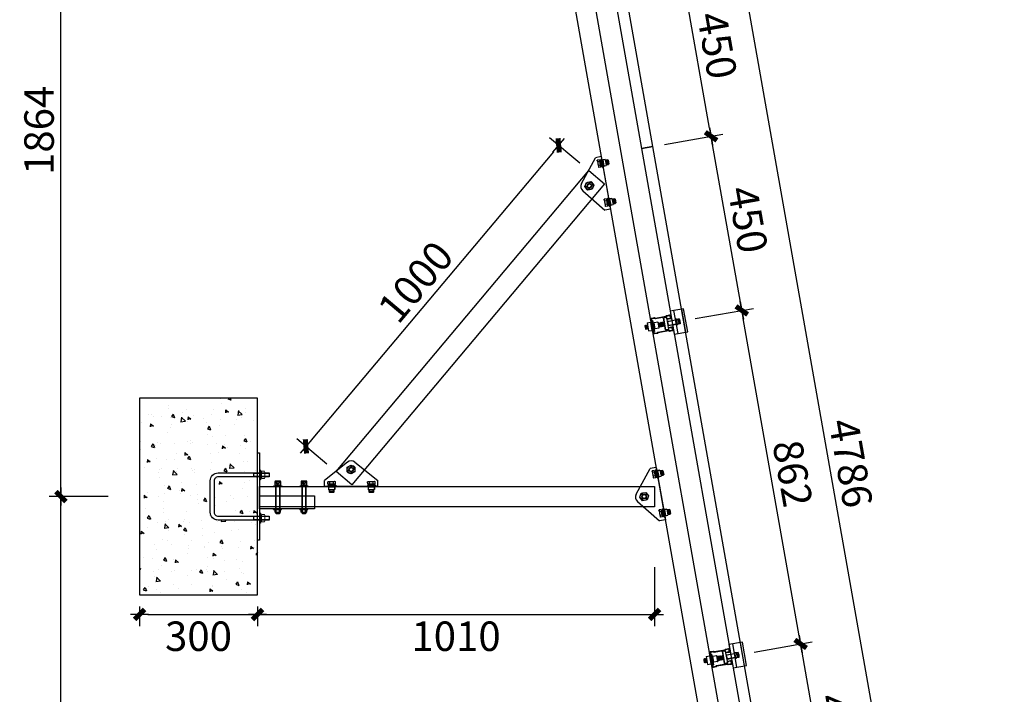
# Model space of a CAD drawing. Units: millimetres. Extents: x -51809 to 346867, y -70840 to 38925.
# Drawn here: x 243329 to 245834, y -19272 to -17555 of the extents above; entities that cross this region are included whole.
import ezdxf

# ---------------------------------------------------------------- set-up
doc = ezdxf.new("R2010")
doc.units = ezdxf.units.MM
doc.linetypes.add('DASHED', pattern=[19.05, 12.7, -6.35])
for name, color, linetype in [('0-A-导轨', 6, 'Continuous'), ('0-A-斜梁', 1, 'Continuous'), ('0-A-组件', 4, 'Continuous'), ('支架', 7, 'Continuous')]:
    doc.layers.add(name, color=color, linetype=linetype)
doc.styles.add('CCD-DIM', font='simplex.shx', dxfattribs={"width": 0.75})
doc.dimstyles.new('CCD_25', dxfattribs={"dimscale": 25, "dimtxt": 2.5, "dimasz": 0.7, "dimexe": 1, "dimexo": 1, "dimgap": 0.6, "dimtad": 1, "dimdec": 0, "dimzin": 0, "dimdsep": 46, "dimtxsty": 'CCD-DIM', "dimblk": 'CCD_Dimension_Tick', "dimcen": 0.125, "dimclrd": 8, "dimclre": 8, "dimclrt": 50, "dimadec": 0, "dimazin": 0, "dimtfac": 1, "dimtdec": 0, "dimtix": 1, "dimtmove": 2, "dimatfit": 2, "dimldrblk": 'CCD_Leader_Dot', "dimfxl": 4, "dimfxlon": 1, "dimtvp": 1, "dimtolj": 1, "dimtzin": 0, "dimarcsym": 0})

# ---------------------------------------------------------------- blocks, each defined once
blk = doc.blocks.new('yakuai')
at = {"color": 8}
for p, q in [((-30, 46), (30, 46)), ((-30, 11), (-30, 46)), ((-30, 41), (30, 41)), ((-6.4, 30.4), (-6.4, 23)), ((-6.2, 26.7), (6.5, 26.7)), ((-2, 30.8), (-5.1, 30.3)), ((-5.1, 30.3), (-2, 29.9)), ((0.1, 30.8), (-2, 30.8)), ((-2, 29.9), (0, 29.8)), ((-0.1, 30.8), (2, 30.8)), ((2, 29.9), (0, 29.8)), ((2, 30.8), (5, 30.4)), ((5, 30.4), (2, 29.9)), ((6.4, 30.4), (6.4, 23.1)), ((30, 46), (30, 11)), ((-30, 21), (30, 21)), ((30, 11), (-30, 11)), ((-15.3, 0), (15.3, 0)), ((-15.3, 0), (-15.3, -8.5)), ((-8, 22.7), (-8, 22.2)), ((-8, 22.2), (-8, 21)), ((-5.4, 0), (-5.4, 21)), ((-4.6, 2.2), (-5.4, 1.2)), ((-5.4, 1.2), (-4.6, 0.5)), ((-4.6, 0.5), (-5, 0)), ((-4.6, 2.2), (-4.6, 21)), ((4.4, 21), (4.4, 2.2)), ((4.4, 2.2), (5.2, 1.2)), ((5.2, 1.2), (4.4, 0.5)), ((4.4, 0.5), (4.8, 0)), ((5.2, 0), (5.2, 21)), ((6.4, 22.8), (6.4, 23.1)), ((7.8, 22.7), (7.8, 22.2)), ((7.8, 21), (7.8, 22.2)), ((-15.3, -8.5), (15.3, -8.5)), ((-5.3, -8.5), (-5.4, -8.5)), ((-5.4, -8.5), (-4.6, -9.2)), ((-4.6, -9.2), (-5.4, -10.1)), ((-5.4, -10.2), (-4.6, -10.9)), ((-4.6, -10.9), (-5.4, -11.9)), ((-5.4, -11.9), (-4.6, -12.5)), ((-4.6, -12.5), (-5.4, -13.5)), ((-5.4, -13.5), (-4.6, -14.1)), ((-4.6, -14.1), (-5.4, -15.1)), ((-5.4, -15.1), (-4.6, -15.8)), ((-4.6, -15.8), (-5.4, -16.8)), ((-5.4, -16.8), (-4.6, -17.4)), ((-4.6, -17.4), (-5.4, -18.4)), ((-5.4, -18.4), (-4.6, -19)), ((-4.6, -19), (-5.4, -20)), ((-5.4, -20), (-4.6, -20.7)), ((-4.6, -20.7), (-5.4, -21.7)), ((-5.4, -21.7), (-4.6, -22.3)), ((5.2, -8.5), (4.4, -9.2)), ((4.4, -9.2), (5.2, -10.1)), ((5.2, -10.2), (4.4, -10.9)), ((4.4, -10.9), (5.2, -11.9)), ((5.2, -11.9), (4.4, -12.5)), ((4.4, -12.5), (5.2, -13.5)), ((5.2, -13.5), (4.4, -14.1)), ((4.4, -14.1), (5.2, -15.1)), ((5.2, -15.1), (4.4, -15.8)), ((4.4, -15.8), (5.2, -16.8)), ((5.2, -16.8), (4.4, -17.4)), ((4.4, -17.4), (5.2, -18.4)), ((5.2, -18.4), (4.4, -19)), ((4.4, -19), (5.2, -20)), ((5.2, -20), (4.4, -20.7)), ((4.4, -20.7), (5.2, -21.7)), ((5.2, -21.7), (4.4, -22.3)), ((5.2, -8.5), (5.2, -8.5)), ((15.3, 0), (15.3, -8.5))]:
    blk.add_line(p, q, dxfattribs=at)
blk.add_lwpolyline([(-15.3, 0), (15.3, 0), (15.3, -8.5), (-15.3, -8.5)], close=True, dxfattribs=at)
for centre, radius, start, end in [((-0.1, 25.9), 25.3, 257.9346, 282.0654), ((-0.1, 11.6), 20.8, 255.2374, 284.7626), ((-0.1, 19.2), 29.9, 259.8022, 280.1978), ((-0.1, 8.2), 20.8, 255.2374, 284.7626), ((-0.1, 6.6), 20.8, 255.2374, 284.7626), ((-0.1, 5), 20.8, 255.2374, 284.7626), ((-0.1, 3.3), 20.8, 255.2374, 284.7626), ((-0.1, 1.7), 20.8, 255.2374, 284.7626), ((-0.2, 0.1), 20.8, 255.2374, 284.7626), ((-0.2, -1.6), 20.8, 255.2374, 284.7626)]:
    blk.add_arc(centre, radius, start, end, dxfattribs=at)
for centre, major_axis, ratio, start_param, end_param in [((0, 30.4), (-6.36, 0), 0.085182, 4.712409, 10.995574), ((0, 23), (6.36, 0.02), 0.085172, 3.09693, 6.326498), ((-0.1, -22.3), (-4.52, 0), 0.037029, 4.712389, 10.995574)]:
    blk.add_ellipse(centre, major_axis=major_axis, ratio=ratio, start_param=start_param, end_param=end_param, dxfattribs=at)
blk.add_spline([(-6.4, 23), (-7.6, 22.9), (0.6, 21.9), (7.5, 22.8), (6.4, 22.8)], degree=3, dxfattribs=at)
blk.add_open_spline([(-8, 22.2), (-7.8, 21.1), (0, 20.8), (7.7, 21.4), (7.8, 22.2)], degree=3, knots=[2.084309, 2.084309, 2.084309, 2.084309, 8.506412, 13.953674, 13.953674, 13.953674, 13.953674], dxfattribs=at)
blk = doc.blocks.new('M10X30neiliu  suyi')
at = {"color": 8}
for p, q in [((85686.3, 250900.4), (85686.3, 250891)), ((85701.7, 250900.4), (85686.3, 250900.4)), ((85701.5, 250901), (85686.6, 250901)), ((85700.9, 250901.2), (85687.2, 250901.2)), ((85701.7, 250900.4), (85701.7, 250891)), ((85680, 250886.3), (85680, 250888.4)), ((85708.1, 250888.4), (85680, 250888.4)), ((85680, 250886.3), (85708.1, 250886.3)), ((85704.6, 250882.3), (85683.7, 250882.3)), ((85683.7, 250873.9), (85683.7, 250882.3)), ((85704.6, 250873.9), (85683.7, 250873.9)), ((85686.3, 250891), (85701.7, 250891)), ((85689.3, 250873.9), (85688.8, 250873.3)), ((85688.8, 250873.3), (85689.7, 250872.6)), ((85689.7, 250872.6), (85688.8, 250871.6)), ((85688.8, 250871.6), (85689.7, 250870.9)), ((85689.7, 250870.9), (85688.8, 250869.9)), ((85699.4, 250873.3), (85698.6, 250872.6)), ((85698.6, 250872.6), (85699.4, 250871.6)), ((85699.4, 250871.6), (85698.6, 250870.9)), ((85698.6, 250870.9), (85699.4, 250869.9)), ((85699, 250873.9), (85699.4, 250873.3)), ((85704.6, 250873.9), (85704.6, 250882.3)), ((85708.1, 250886.3), (85708.1, 250888.4)), ((85688.8, 250869.9), (85689.7, 250869.2)), ((85689.7, 250869.2), (85688.8, 250868.2)), ((85688.8, 250868.2), (85689.6, 250867.5)), ((85688.8, 250868.2), (85699.4, 250868.2)), ((85699.4, 250869.9), (85698.6, 250869.2)), ((85698.6, 250869.2), (85699.4, 250868.2)), ((85699.4, 250868.2), (85698.7, 250867.5))]:
    blk.add_line(p, q, dxfattribs=at)
at = {"color": 8, "linetype": 'Continuous'}
for p, q in [((85686.3, 250891), (85701.7, 250891)), ((85701.7, 250888.4), (85686.3, 250888.4)), ((85686.7, 250888.4), (85686.7, 250891)), ((85694, 250891), (85692.5, 250888.4)), ((85694, 250888.4), (85695.5, 250891)), ((85701.5, 250891), (85701.5, 250888.4))]:
    blk.add_line(p, q, dxfattribs=at)
at = {"color": 8}
for centre, start, end in [((85694.1, 250893.3), 255.1272, 284.8728), ((85694.1, 250891.5), 255.1272, 284.8728), ((85694.1, 250889.8), 255.1272, 284.8728), ((85694.2, 250888.1), 254.9546, 284.5862)]:
    blk.add_arc(centre, 20.6, start, end, dxfattribs=at)
at = {"color": 8, "extrusion": (0, 0, -1)}
for centre, major_axis, start_param, end_param in [((85687.2, 250900.4), (-0.312, 0.772), 5.096361, 6.667158), ((85700.9, 250900.4), (0.772, 0.312), -1.186824, 0.383972)]:
    blk.add_ellipse(centre, major_axis=major_axis, ratio=1, start_param=start_param, end_param=end_param, dxfattribs=at)
at = {"color": 8}
blk.add_ellipse((85694.1, 250867.5), major_axis=(-4.54, 0.02), ratio=0.03692, start_param=4.712389, end_param=10.995574, dxfattribs=at)
blk = doc.blocks.new('DAOGUI YAKUAI')
at = {"layer": '0-A-导轨'}
blk.add_lwpolyline([(17, -70.2), (18.5, -72.2), (18.5, -79, -0.414214), (17.5, -80), (-17.5, -80, -0.414214), (-18.5, -79), (-18.5, -72.2), (-17, -70.2), (-17, -41.8), (-18.5, -39.8), (-18.5, -33, -0.414214), (-17.5, -32), (-13.5, -32, -0.414214), (-12.5, -33), (-12.5, -41), (-10.5, -41), (-10.5, -33, 0.414278), (-13.5, -30), (-17.5, -30, 0.414147), (-20.5, -33), (-20.5, -40.5), (-19, -42.5), (-19, -69.5), (-20.5, -71.5), (-20.5, -79, 0.414214), (-17.5, -82), (17.5, -82, 0.414214), (20.5, -79), (20.5, -71.5), (19, -69.5), (19, -42.5), (20.5, -40.5), (20.5, -33, 0.414214), (17.5, -30), (13.5, -30, 0.414214), (10.5, -33), (10.5, -41), (12.5, -41), (12.5, -33, -0.414214), (13.5, -32), (17.5, -32, -0.414214), (18.5, -33), (18.5, -39.8), (17, -41.8), (17, -70.2)], format="xyb", dxfattribs=at)
for name, p in [('yakuai', (0, -41)), ('M10X30neiliu  suyi', (-85694, -250966.3))]:
    blk.add_blockref(name, p)
blk = doc.blocks.new('CCD_Dimension_Tick')
at = {"color": 0, "linetype": 'ByBlock'}
for p, q in [((-1.09, 0), (0, 0)), ((0, 0), (1.09, 0))]:
    blk.add_line(p, q, dxfattribs=at)
at = {"color": 0, "linetype": 'Continuous', "const_width": 0.608}
blk.add_lwpolyline([(-0.61, -0.61), (0.61, 0.61)], dxfattribs=at)
blk = doc.blocks.new('*D2809')
at = {"color": 8, "lineweight": -2, "transparency": 16777216}
for p, q in [((245197.5, -19164.9), (245345.2, -19138.9)), ((245390.2, -19566.6), (245319.3, -19164.8)), ((245275.6, -19608.1), (245423.4, -19582))]:
    blk.add_line(p, q, dxfattribs=at)
at = {"layer": 'Defpoints', "color": 0, "transparency": 16777216}
for p in [(245315.7, -19144.1), (245168, -19170.1), (245246.1, -19613.3)]:
    blk.add_point(p, dxfattribs=at)
at = {"color": 8, "lineweight": -2, "transparency": 16777216, "xscale": 21, "yscale": 21, "zscale": 21}
for p, rotation in [((245315.7, -19144.1), 100.0000000004812), ((245393.8, -19587.2), 280.0000000004812)]:
    blk.add_blockref('CCD_Dimension_Tick', p, dxfattribs=dict(at, rotation=rotation))
at = {"color": 3, "transparency": 16777216, "insert": (245409.4, -19356), "char_height": 75, "attachment_point": 5, "rotation": 280, "style": 'CCD-DIM'}
blk.add_mtext('\\A1;450', dxfattribs=at)
blk = doc.blocks.new('CCD_Leader_Dot')
at = {"color": 0, "linetype": 'ByBlock'}
blk.add_line((-5, 0), (-10, 0), dxfattribs=at)
at = {"color": 0, "linetype": 'ByBlock', "const_width": 5}
blk.add_lwpolyline([(-2.5, 0, 1), (2.5, 0, 1)], format="xyb", close=True, dxfattribs=at)
blk = doc.blocks.new('*D2810')
at = {"color": 8, "lineweight": -2, "transparency": 16777216}
for p, q in [((245047.8, -18316), (245195.5, -18290)), ((245312, -19123.4), (245169.6, -18315.9)), ((245197.5, -19164.9), (245345.2, -19138.9))]:
    blk.add_line(p, q, dxfattribs=at)
at = {"layer": 'Defpoints', "color": 0, "transparency": 16777216}
for p in [(245166, -18295.2), (245018.3, -18321.2), (245168, -19170.1)]:
    blk.add_point(p, dxfattribs=at)
at = {"color": 8, "lineweight": -2, "transparency": 16777216, "xscale": 21, "yscale": 21, "zscale": 21}
for p, rotation in [((245166, -18295.2), 100.0000000004812), ((245315.7, -19144.1), 280.0000000004812)]:
    blk.add_blockref('CCD_Dimension_Tick', p, dxfattribs=dict(at, rotation=rotation))
at = {"color": 3, "transparency": 16777216, "insert": (245295.5, -18710), "char_height": 75, "attachment_point": 5, "rotation": 280, "style": 'CCD-DIM'}
blk.add_mtext('\\A1;862', dxfattribs=at)
blk = doc.blocks.new('*D2811')
at = {"color": 8, "lineweight": -2, "transparency": 16777216}
for p, q in [((244969.7, -17872.8), (245117.4, -17846.8)), ((245162.3, -18274.5), (245091.5, -17872.7)), ((245047.8, -18316), (245195.5, -18290))]:
    blk.add_line(p, q, dxfattribs=at)
at = {"layer": 'Defpoints', "color": 0, "transparency": 16777216}
for p in [(245087.9, -17852), (244940.1, -17878.1), (245018.3, -18321.2)]:
    blk.add_point(p, dxfattribs=at)
at = {"color": 8, "lineweight": -2, "transparency": 16777216, "xscale": 21, "yscale": 21, "zscale": 21}
for p, rotation in [((245087.9, -17852), 100.0000000004812), ((245166, -18295.2), 280.0000000004812)]:
    blk.add_blockref('CCD_Dimension_Tick', p, dxfattribs=dict(at, rotation=rotation))
at = {"color": 3, "transparency": 16777216, "insert": (245181.6, -18064), "char_height": 75, "attachment_point": 5, "rotation": 280, "style": 'CCD-DIM'}
blk.add_mtext('\\A1;450', dxfattribs=at)
blk = doc.blocks.new('*D2812')
at = {"color": 8, "lineweight": -2, "transparency": 16777216}
for p, q in [((244891.5, -17429.7), (245039.3, -17403.6)), ((245084.2, -17831.3), (245013.4, -17429.5)), ((244969.7, -17872.8), (245117.4, -17846.8))]:
    blk.add_line(p, q, dxfattribs=at)
at = {"layer": 'Defpoints', "color": 0, "transparency": 16777216}
for p in [(245009.7, -17408.8), (244862, -17434.9), (244940.1, -17878.1)]:
    blk.add_point(p, dxfattribs=at)
at = {"color": 8, "lineweight": -2, "transparency": 16777216, "xscale": 21, "yscale": 21, "zscale": 21}
for p, rotation in [((245009.7, -17408.8), 100.0000000004812), ((245087.9, -17852), 280.0000000004812)]:
    blk.add_blockref('CCD_Dimension_Tick', p, dxfattribs=dict(at, rotation=rotation))
at = {"color": 3, "transparency": 16777216, "insert": (245103.4, -17620.8), "char_height": 75, "attachment_point": 5, "rotation": 280, "style": 'CCD-DIM'}
blk.add_mtext('\\A1;450', dxfattribs=at)
blk = doc.blocks.new('A$C07D00795')
at = {"layer": '支架', "color": 8}
for p, q in [((-4.5, -4.5), (-4.5, -18.1)), ((4.5, -18.1), (4.5, -4.5))]:
    blk.add_line(p, q, dxfattribs=at)
for centre, start, end in [((0, -4.5), 360, 180), ((0, -18.1), 180, 360)]:
    blk.add_arc(centre, 4.53, start, end, dxfattribs=at)
blk = doc.blocks.new('A$C583B5F02')
at = {"color": 8, "lineweight": -3}
for p, q in [((-59.4, 51.1), (-43.4, 51.4)), ((-59.3, 45.4), (-59.4, 51.1)), ((-59.4, 51.1), (-59.3, 45.1)), ((-57.6, 56.9), (-56.1, 58.4)), ((-45.3, 57.1), (-57.6, 56.9)), ((-57.6, 56.9), (-57.5, 51.1)), ((-45.3, 54.7), (-57.6, 54.5)), ((-45.3, 54.5), (-57.6, 54.3)), ((-56.1, 58.4), (-46.9, 58.6)), ((-56.1, 58.4), (-56, 51.1)), ((-46.9, 58.6), (-46.8, 51.3)), ((-46.9, 58.6), (-45.3, 57.1)), ((-45.2, 51.3), (-45.3, 57.1)), ((-43.3, 45.3), (-43.4, 51.4)), ((41.6, 51.1), (57.5, 51.3)), ((41.7, 45.4), (41.6, 51.1)), ((41.6, 51.1), (41.7, 45.1)), ((43.3, 56.9), (44.8, 58.4)), ((55.6, 57.1), (43.3, 56.9)), ((43.3, 56.9), (43.4, 51.1)), ((55.6, 54.7), (43.3, 54.5)), ((55.7, 54.5), (43.4, 54.3)), ((44.8, 58.4), (54, 58.6)), ((44.8, 58.4), (44.9, 51.1)), ((54, 58.6), (54.2, 51.3)), ((54, 58.6), (55.6, 57.1)), ((55.7, 51.3), (55.6, 57.1)), ((57.6, 45.2), (57.5, 51.3)), ((-61.9, 42.1), (-61.9, 42.8)), ((-61.8, 40.1), (-61.9, 42.1)), ((-61.8, 40.1), (-51.6, 40.3)), ((-56.3, 36.9), (-61, 36.8)), ((-61, 36.8), (-60.9, 31.3)), ((-61, 36.8), (-60.9, 31.3)), ((-59.6, 30.9), (-60.9, 31.3)), ((-60.9, 31.3), (-58.5, 30.9)), ((-59.8, 37.5), (-59.8, 40.1)), ((-59.8, 37.5), (-43.4, 37.7)), ((-59.1, 37.5), (-59.7, 36.8)), ((-59.6, 30.9), (-58.5, 30.9)), ((-59.3, 45.1), (-43.3, 45.3)), ((-58.5, 30.9), (-56.2, 31.4)), ((-58.5, 30.9), (-56.2, 31.4)), ((-58.5, 30.9), (-51.4, 31)), ((-57.5, 45.1), (-57.5, 42.8)), ((-46.8, 37.1), (-56.3, 36.9)), ((-56.3, 36.9), (-56.2, 31.4)), ((-56, 45.1), (-55.9, 42.8)), ((-51.6, 40.3), (-41.3, 40.4)), ((-51.4, 31), (-44.3, 31.2)), ((-46.8, 37.1), (-46.7, 31.6)), ((-42.1, 37.1), (-46.8, 37.1)), ((-46.7, 45.2), (-46.7, 42.8)), ((-46.7, 31.6), (-44.3, 31.2)), ((-45.3, 42.2), (-45.3, 43.1)), ((-45.2, 42.8), (-45.2, 45.2)), ((-44.3, 31.2), (-42, 31.7)), ((-44.1, 37.7), (-43.5, 37.1)), ((-43.3, 37.7), (-43.3, 40.4)), ((-42.1, 37.1), (-42, 31.7)), ((-41.3, 40.4), (-41.4, 42.5)), ((39.1, 42.1), (39.1, 42.8)), ((39.1, 40.1), (39.1, 42.1)), ((39.1, 40.1), (49.4, 40.2)), ((44.7, 36.9), (40, 36.8)), ((40, 36.8), (40, 31.3)), ((41.3, 30.9), (40, 31.3)), ((40, 31.3), (42.4, 30.9)), ((41.2, 37.4), (41.1, 40.1)), ((41.2, 37.4), (57.5, 37.7)), ((41.3, 30.9), (42.4, 30.9)), ((41.4, 36.8), (42, 37.5)), ((41.7, 45.1), (57.6, 45.2)), ((42.4, 30.9), (44.8, 31.4)), ((42.4, 30.9), (49.5, 31)), ((43.4, 45.1), (43.5, 42.8)), ((54.2, 37.1), (44.7, 36.9)), ((44.7, 36.9), (44.8, 31.4)), ((45, 45.1), (45, 42.8)), ((49.4, 40.2), (59.6, 40.4)), ((49.5, 31), (56.6, 31.1)), ((54.2, 45.2), (54.2, 42.8)), ((54.2, 37.1), (54.2, 31.6)), ((58.9, 37.1), (54.2, 37.1)), ((54.2, 31.6), (56.6, 31.1)), ((55.8, 42.8), (55.7, 45.2)), ((56.6, 31.1), (59, 31.7)), ((56.6, 31.1), (57.7, 31.2)), ((56.8, 37.7), (57.5, 37.1)), ((57.7, 37.7), (57.5, 37.7)), ((57.7, 37.7), (57.6, 40.4)), ((59, 31.7), (57.7, 31.2)), ((58.9, 37.1), (59, 31.7)), ((59.6, 40.4), (59.6, 42.5))]:
    blk.add_line(p, q, dxfattribs=at)
at = {"color": 8}
for p, q in [((-67.9, 42.8), (67.9, 42.8)), ((-67.9, 42.8), (-67.9, 27.7)), ((-9.4, -18.8), (-67.9, 27.7)), ((9.4, -18.8), (67.9, 27.7)), ((67.9, 42.8), (67.9, 27.7))]:
    blk.add_line(p, q, dxfattribs=at)
at = {"color": 8, "lineweight": -3}
blk.add_lwpolyline([(9.8, 5.7), (9.8, -5.7), (0, -11.4), (-9.8, -5.7), (-9.8, 5.7), (0, 11.4)], close=True, dxfattribs=at)
for radius in [9.83, 5.53, 4.92, 4.92]:
    blk.add_circle((0, 0), radius, dxfattribs=at)
at = {"color": 8}
blk.add_arc((0, -7), 15.1, 231.5, 308.5, dxfattribs=at)
at = {"color": 8, "lineweight": -3}
for points, knots in [([(-56.2, 31.4), (-55.8, 31.4), (-54.2, 31.1), (-52.6, 31.1), (-51.4, 31)], [0, 0, 0, 0, 0.2530669, 1, 1, 1, 1]), ([(-51.4, 31), (-49.9, 31.2), (-48.3, 31.3), (-46.7, 31.6), (-46.7, 31.6)], [0, 0, 0, 0, 0.973005, 1, 1, 1, 1]), ([(44.8, 31.4), (45.2, 31.3), (46.7, 31.1), (48.3, 31.1), (49.5, 31)], [0, 0, 0, 0, 0.2530669, 1, 1, 1, 1]), ([(49.5, 31), (51.1, 31.1), (52.7, 31.3), (54.2, 31.6), (54.2, 31.6)], [0, 0, 0, 0, 0.973005, 1, 1, 1, 1])]:
    blk.add_open_spline(points, degree=3, knots=knots, dxfattribs=at)
blk = doc.blocks.new('螺母平垫弹垫侧视')
at = {"color": 8, "lineweight": 15}
for p, q in [((29555, -5487), (29555, -5442)), ((29655, -5437), (29570, -5437)), ((29584, -5487), (29584, -5442)), ((29640, -5487), (29640, -5442)), ((29669, -5487), (29669, -5442)), ((29534, -5524), (29692, -5524)), ((29559, -5491), (29666, -5491)), ((29559, -5508), (29559, -5491)), ((29666, -5508), (29559, -5508)), ((29655, -5491), (29570, -5491)), ((29596, -5508), (29612, -5491)), ((29612, -5508), (29629, -5491)), ((29666, -5491), (29666, -5508)), ((29692, -5508), (29692, -5524))]:
    blk.add_line(p, q, dxfattribs=at)
at = {"color": 8}
for q in [(29534, -5524), (29692, -5508)]:
    blk.add_line((29534, -5508), q, dxfattribs=at)
at = {"color": 8, "lineweight": 15}
for centre, major_axis, start_param, end_param in [((29570, -5463), (-17.9, 17.9), -1.380445, -0.190351), ((29612, -5532), (66.8, 66.8), 0.481142, 1.089654), ((29655, -5463), (-17.9, 17.9), -1.380445, -0.190351), ((29570, -5466), (17.9, 17.9), 3.331944, 4.522038), ((29612, -5397), (66.8, 66.8), 3.622735, 4.231247), ((29655, -5466), (17.9, 17.9), 3.331944, 4.522038)]:
    blk.add_ellipse(centre, major_axis=major_axis, ratio=1, start_param=start_param, end_param=end_param, dxfattribs=at)
blk = doc.blocks.new('*D2774')
at = {"color": 8, "lineweight": -2, "transparency": 16777216}
for p, q in [((243634.2, -19048.9), (243634.2, -19098.9)), ((243934.2, -19048.9), (243934.2, -19098.9)), ((243655.2, -19068.9), (243913.2, -19068.9))]:
    blk.add_line(p, q, dxfattribs=at)
at = {"layer": 'Defpoints', "color": 0, "transparency": 16777216}
for p in [(243634.2, -19018.9), (243934.2, -19018.9), (243934.2, -19068.9)]:
    blk.add_point(p, dxfattribs=at)
at = {"color": 8, "lineweight": -2, "transparency": 16777216, "xscale": 21, "yscale": 21, "zscale": 21, "rotation": 180}
blk.add_blockref('CCD_Dimension_Tick', (243634.2, -19068.9), dxfattribs=at)
at = {"color": 8, "lineweight": -2, "transparency": 16777216, "xscale": 21, "yscale": 21, "zscale": 21}
blk.add_blockref('CCD_Dimension_Tick', (243934.2, -19068.9), dxfattribs=at)
at = {"color": 3, "transparency": 16777216, "insert": (243784.2, -19124.4), "char_height": 75, "attachment_point": 5, "style": 'CCD-DIM'}
blk.add_mtext('\\A1;300', dxfattribs=at)
blk = doc.blocks.new('*D2775')
at = {"color": 8, "lineweight": -2, "transparency": 16777216}
for p, q in [((244944.2, -18948.9), (244944.2, -19098.9)), ((243934.2, -19048.9), (243934.2, -19098.9)), ((243955.2, -19068.9), (244923.2, -19068.9))]:
    blk.add_line(p, q, dxfattribs=at)
at = {"layer": 'Defpoints', "color": 0, "transparency": 16777216}
for p in [(244944.2, -18794.9), (243934.2, -19018.9), (244944.2, -19068.9)]:
    blk.add_point(p, dxfattribs=at)
at = {"color": 8, "lineweight": -2, "transparency": 16777216, "xscale": 21, "yscale": 21, "zscale": 21, "rotation": 180}
blk.add_blockref('CCD_Dimension_Tick', (243934.2, -19068.9), dxfattribs=at)
at = {"color": 8, "lineweight": -2, "transparency": 16777216, "xscale": 21, "yscale": 21, "zscale": 21}
blk.add_blockref('CCD_Dimension_Tick', (244944.2, -19068.9), dxfattribs=at)
at = {"color": 3, "transparency": 16777216, "insert": (244439.2, -19124.4), "char_height": 75, "attachment_point": 5, "style": 'CCD-DIM'}
blk.add_mtext('\\A1;1010', dxfattribs=at)
blk = doc.blocks.new('*D2779')
at = {"color": 8, "lineweight": -2, "transparency": 16777216}
for p, q in [((243554.2, -18768.9), (243404.2, -18768.9)), ((243434.2, -20612.2), (243434.2, -18789.9)), ((243554.2, -20633.2), (243404.2, -20633.2))]:
    blk.add_line(p, q, dxfattribs=at)
at = {"layer": 'Defpoints', "color": 0, "transparency": 16777216}
for p in [(243434.2, -18768.9), (243634.2, -18768.9), (243634.2, -20633.2)]:
    blk.add_point(p, dxfattribs=at)
at = {"color": 8, "lineweight": -2, "transparency": 16777216, "xscale": 21, "yscale": 21, "zscale": 21}
for p, rotation in [((243434.2, -18768.9), 90), ((243434.2, -20633.2), 270)]:
    blk.add_blockref('CCD_Dimension_Tick', p, dxfattribs=dict(at, rotation=rotation))
at = {"color": 3, "transparency": 16777216, "insert": (243378.7, -19701.1), "char_height": 75, "attachment_point": 5, "rotation": 90, "style": 'CCD-DIM'}
blk.add_mtext('\\A1;1864', dxfattribs=at)
blk = doc.blocks.new('*D2780')
at = {"color": 8, "lineweight": -2, "transparency": 16777216}
for p, q in [((243554.2, -16904.7), (243404.2, -16904.7)), ((243434.2, -18747.9), (243434.2, -16925.7)), ((243554.2, -18768.9), (243404.2, -18768.9))]:
    blk.add_line(p, q, dxfattribs=at)
at = {"layer": 'Defpoints', "color": 0, "transparency": 16777216}
for p in [(243434.2, -16904.7), (243634.2, -16904.7), (243634.2, -18768.9)]:
    blk.add_point(p, dxfattribs=at)
at = {"color": 8, "lineweight": -2, "transparency": 16777216, "xscale": 21, "yscale": 21, "zscale": 21}
for p, rotation in [((243434.2, -16904.7), 90), ((243434.2, -18768.9), 270)]:
    blk.add_blockref('CCD_Dimension_Tick', p, dxfattribs=dict(at, rotation=rotation))
at = {"color": 3, "transparency": 16777216, "insert": (243378.7, -17836.8), "char_height": 75, "attachment_point": 5, "rotation": 90, "style": 'CCD-DIM'}
blk.add_mtext('\\A1;1864', dxfattribs=at)
blk = doc.blocks.new('*D2788')
at = {"color": 8, "lineweight": -2, "transparency": 16777216}
for p, q in [((244854.8, -16357.8), (245002.6, -16331.7)), ((244976.7, -16357.6), (245800.5, -21029.5)), ((245685.9, -21071.1), (245833.6, -21045))]:
    blk.add_line(p, q, dxfattribs=at)
at = {"layer": 'Defpoints', "color": 0, "transparency": 16777216}
for p in [(244596.8, -16403.3), (245804.1, -21050.2), (245427.9, -21116.6)]:
    blk.add_point(p, dxfattribs=at)
at = {"color": 8, "lineweight": -2, "transparency": 16777216, "xscale": 21, "yscale": 21, "zscale": 21}
for p, rotation in [((244973, -16336.9), 99.99999999999244), ((245804.1, -21050.2), 279.9999999999924)]:
    blk.add_blockref('CCD_Dimension_Tick', p, dxfattribs=dict(at, rotation=rotation))
at = {"color": 3, "transparency": 16777216, "insert": (245443.2, -18683.9), "char_height": 75, "attachment_point": 5, "rotation": 280, "style": 'CCD-DIM'}
blk.add_mtext('\\A1;4786', dxfattribs=at)
blk = doc.blocks.new('*D2769')
at = {"color": 8, "lineweight": -2, "transparency": 16777216}
for p, q in [((244753.8, -17920.1), (244677.2, -17855.8)), ((244686.7, -17891.2), (244070.9, -18625.1)), ((244111, -18686.1), (244034.4, -18621.9))]:
    blk.add_line(p, q, dxfattribs=at)
at = {"layer": 'Defpoints', "color": 0, "transparency": 16777216}
for p in [(244776.8, -17939.4), (244057.4, -18641.2), (244134, -18705.4)]:
    blk.add_point(p, dxfattribs=at)
at = {"color": 8, "lineweight": -2, "transparency": 16777216, "xscale": 21, "yscale": 21, "zscale": 21}
for p, rotation in [((244700.2, -17875.1), 50.00000000000151), ((244057.4, -18641.2), 230.0000000000014)]:
    blk.add_blockref('CCD_Dimension_Tick', p, dxfattribs=dict(at, rotation=rotation))
at = {"color": 3, "transparency": 16777216, "insert": (244336.3, -18222.5), "char_height": 75, "attachment_point": 5, "rotation": 50, "style": 'CCD-DIM'}
blk.add_mtext('\\A1;1000', dxfattribs=at)

msp = doc.modelspace()

# ---------------------------------------------------------------- hatches: boundary and pattern name
h = msp.add_hatch()
h.set_pattern_fill('AR-CONC', color=8, scale=0.5, angle=-90)
h.set_pattern_definition([(320, (343324.61, 508227.52), (-7.969543, -91.092334), [9.525, -104.775]), (265, (343324.61, 508227.52), (95.528423, 17.62171), [7.62, -83.820292]), (10.451445, (343323.94, 508219.93), (87.558876, -73.470624), [8.095004, -89.045122]), (316.1842, (343350.01, 508227.52), (-21.021164, -135.53952), [14.2875, -157.1625]), (6.635558, (343348.26, 508216.22), (123.713062, -118.702067), [12.14251, -133.567804]), (261.18415, (343350.01, 508227.52), (123.713062, -118.702067), [11.429984, -125.729866]), (291, (343343.66, 508214.82), (-51.132599, -75.807196), [9.525, -104.775]), (236, (343343.66, 508214.82), (92.093983, -30.901014), [7.62, -83.82]), (341.451445, (343339.4, 508208.5), (40.961384, -106.70821), [8.095004, -89.044969]), (307.5, (343324.608, 508227.517), (42.2775194, -1.5443016), [0, -82.804, 0, -85.09, 0, -84.1375]), (277.5, (343324.61, 508227.517), (50.0902874, -33.4098313), [0, -48.514, 0, -80.899, 0, -32.0675]), (237.5, (343324.608, 508255.84), (-2.864372, -67.7952976), [0, -31.75, 0, -99.06, 0, -131.445]), (227.5, (343324.61, 508268.54), (12.7132455, -74.064591), [0, -41.275, 0, -65.786, 0, -93.345])])
edge = h.paths.add_edge_path(flags=17)
edge.add_line((243824.2, -18728.9), (243824.2, -18808.9))
edge.add_arc((243834.2, -18808.9), 10, 180, 270)
edge.add_line((243834.2, -18818.9), (243934.2, -18818.9))
edge.add_line((243934.2, -18818.9), (243934.2, -18718.9))
edge.add_line((243934.2, -18718.9), (243834.2, -18718.9))
edge.add_arc((243834.2, -18728.9), 10, 90, 180)
edge = h.paths.add_edge_path()
edge.add_line((243934.2, -19018.9), (243634.2, -19018.9))
edge.add_line((243634.2, -19018.9), (243634.2, -18518.9))
edge.add_line((243634.2, -18518.9), (243934.2, -18518.9))
edge.add_line((243934.2, -18518.9), (243934.2, -18708.9))
edge.add_line((243934.2, -18708.9), (243834.2, -18708.9))
edge.add_arc((243834.2, -18728.9), 20, 90, 180)
edge.add_line((243814.2, -18728.9), (243814.2, -18808.9))
edge.add_arc((243834.2, -18808.9), 20, 180, 270)
edge.add_line((243834.2, -18828.9), (243934.2, -18828.9))
edge.add_line((243934.2, -18828.9), (243934.2, -19018.9))

# ---------------------------------------------------------------- linework, layer by layer
at = {"color": 8}
for p, q in [((243924.2, -18708.9), (243924.2, -18718.9)), ((243964.2, -18709.9), (243924.2, -18709.9)), ((243964.2, -18717.9), (243924.2, -18717.9)), ((243978.5, -18731.1), (243978.5, -18739.3)), ((243991.6, -18729.5), (243980.1, -18729.5)), ((243985.8, -18729.5), (243985.8, -18729.5)), ((243993.2, -18739.3), (243993.2, -18731.1)), ((244045.1, -18731.1), (244045.1, -18739.3)), ((244058.3, -18729.5), (244046.8, -18729.5)), ((244052.5, -18729.5), (244052.5, -18729.5)), ((244059.9, -18739.3), (244059.9, -18731.1)), ((243978.5, -18739.3), (243993.2, -18739.3)), ((243980.8, -18741.3), (243980.8, -18742.9)), ((243980.8, -18743.2), (243990.8, -18743.2)), ((243981.8, -18811.3), (243981.8, -18743.2)), ((243985.8, -18741.3), (243985.8, -18742.9)), ((243989.8, -18743.2), (243989.8, -18811.3)), ((243990.8, -18741.3), (243990.8, -18742.9)), ((243990.8, -18742.9), (243990.8, -18811.3)), ((244045.1, -18739.3), (244059.9, -18739.3)), ((244047.5, -18741.3), (244047.5, -18742.9)), ((244047.5, -18743.2), (244057.5, -18743.2)), ((244048.5, -18811.3), (244048.5, -18743.2)), ((244052.5, -18741.3), (244052.5, -18742.9)), ((244056.5, -18743.2), (244056.5, -18811.3)), ((244057.5, -18741.3), (244057.5, -18742.9)), ((244057.5, -18742.9), (244057.5, -18811.3)), ((243975.3, -18802), (243975.3, -18799.9)), ((243975.3, -18802), (243995.6, -18802)), ((244042, -18802), (244042, -18799.9)), ((244042, -18802), (244062.2, -18802)), ((243924.2, -18818.9), (243924.2, -18828.9)), ((243964.2, -18819.9), (243924.2, -18819.9)), ((243964.2, -18827.9), (243924.2, -18827.9)), ((243980.8, -18811.3), (243981.6, -18812.3)), ((243980.8, -18811.3), (243990.8, -18811.3)), ((243981.6, -18812.3), (243990.1, -18812.3)), ((243990.8, -18811.3), (243990.1, -18812.3)), ((244047.5, -18811.3), (244048.3, -18812.3)), ((244047.5, -18811.3), (244057.5, -18811.3)), ((244048.3, -18812.3), (244056.7, -18812.3)), ((244057.5, -18811.3), (244056.7, -18812.3))]:
    msp.add_line(p, q, dxfattribs=at)
at = {"color": 8, "linetype": 'DASHED'}
for p, q in [((243981.1, -18734.4), (243981.1, -18729.5)), ((243983.5, -18729.5), (243983.5, -18734.4)), ((243988.2, -18729.5), (243988.2, -18734.4)), ((243990.6, -18729.5), (243990.6, -18734.4)), ((244047.8, -18734.4), (244047.8, -18729.5)), ((244050.1, -18729.5), (244050.1, -18734.4)), ((244054.9, -18729.5), (244054.9, -18734.4)), ((244057.3, -18729.5), (244057.3, -18734.4)), ((243981.1, -18734.4), (243985.8, -18737.2)), ((243990.6, -18734.4), (243985.8, -18737.2)), ((244047.8, -18734.4), (244052.5, -18737.2)), ((244057.3, -18734.4), (244052.5, -18737.2))]:
    msp.add_line(p, q, dxfattribs=at)
at = {"color": 8, "lineweight": 15}
for p, q in [((243979, -18739.3), (243979, -18741.3)), ((243992.7, -18739.3), (243979, -18739.3)), ((243979, -18741.3), (243992.7, -18741.3)), ((243980.4, -18739.3), (243991.3, -18739.3)), ((243985.8, -18741.3), (243983.7, -18739.3)), ((243988, -18741.3), (243985.8, -18739.3)), ((243992.7, -18741.3), (243992.7, -18739.3)), ((244045.7, -18739.3), (244045.7, -18741.3)), ((244059.4, -18739.3), (244045.7, -18739.3)), ((244045.7, -18741.3), (244059.4, -18741.3)), ((244047.1, -18739.3), (244058, -18739.3)), ((244052.5, -18741.3), (244050.4, -18739.3)), ((244054.6, -18741.3), (244052.5, -18739.3)), ((244059.4, -18741.3), (244059.4, -18739.3)), ((243975.3, -18799.9), (243995.6, -18799.9)), ((243978.2, -18802.5), (243978.2, -18808.3)), ((243990.9, -18802), (243980, -18802)), ((243981.8, -18802.5), (243981.8, -18808.3)), ((243989.1, -18802.5), (243989.1, -18808.3)), ((243992.7, -18802.5), (243992.7, -18808.3)), ((243995.6, -18802), (243995.6, -18799.9)), ((244042, -18799.9), (244062.2, -18799.9)), ((244044.9, -18802.5), (244044.9, -18808.3)), ((244057.6, -18802), (244046.7, -18802)), ((244048.5, -18802.5), (244048.5, -18808.3)), ((244055.8, -18802.5), (244055.8, -18808.3)), ((244059.4, -18802.5), (244059.4, -18808.3)), ((244062.2, -18802), (244062.2, -18799.9)), ((243990.9, -18808.8), (243980, -18808.8)), ((244057.6, -18808.8), (244046.7, -18808.8))]:
    msp.add_line(p, q, dxfattribs=at)
at = {"color": 8, "ltscale": 30}
for p, q in [((243980.8, -18811.3), (243980.8, -18742.9)), ((244047.5, -18811.3), (244047.5, -18742.9))]:
    msp.add_line(p, q, dxfattribs=at)
at = {"color": 1}
msp.add_lwpolyline([(244173.8, -18738.9), (244134, -18705.4), (244776.8, -17939.4), (244816.6, -17972.8)], close=True, dxfattribs=at)
at = {"color": 8}
for points in [[(243634.2, -18518.9), (243634.2, -19018.9), (243934.2, -19018.9), (243934.2, -18518.9)], [(243939.2, -18657.6), (243939.2, -18880.3), (243934.2, -18880.3), (243934.2, -18657.6)], [(243939.2, -18799.9), (243939.2, -18766.9), (244079.2, -18766.9), (244079.2, -18799.9)]]:
    msp.add_lwpolyline(points, close=True, dxfattribs=at)
msp.add_lwpolyline([(243834.2, -18818.9), (243964.2, -18818.9), (243964.2, -18828.9), (243834.2, -18828.9, -0.414214), (243814.2, -18808.9), (243814.2, -18728.9, -0.414214), (243834.2, -18708.9), (243964.2, -18708.9), (243964.2, -18718.9), (243834.2, -18718.9, 0.414214), (243824.2, -18728.9), (243824.2, -18808.9, 0.414214)], format="xyb", close=True, dxfattribs=at)
msp.add_lwpolyline([(243939.2, -18754.1), (243939.2, -18816.1)], dxfattribs=at)
at = {"color": 8, "ltscale": 30}
for points in [[(243995.8, -18742.9), (243975.8, -18742.9), (243975.8, -18741.3), (243995.8, -18741.3)], [(244062.5, -18742.9), (244042.5, -18742.9), (244042.5, -18741.3), (244062.5, -18741.3)]]:
    msp.add_lwpolyline(points, close=True, dxfattribs=at)
at = {"color": 8}
for centre, start, end in [((243980.1, -18731.1), 90, 180), ((243991.6, -18731.1), 360, 90), ((244046.8, -18731.1), 90, 180), ((244058.3, -18731.1), 360, 90)]:
    msp.add_arc(centre, 1.64, start, end, dxfattribs=at)
at = {"color": 8, "linetype": 'DASHED'}
for centre in [(243985.8, -18724.8), (244052.5, -18724.8), (243985.8, -18729.8), (244052.5, -18729.8)]:
    msp.add_arc(centre, 5.23, 243.0947, 296.9053, dxfattribs=at)
at = {"color": 8, "lineweight": 15, "extrusion": (0, 0, -1)}
for centre, major_axis, start_param, end_param in [((243980, -18805.2), (-2.29, 2.29), 0.190351, 1.380445), ((243985.5, -18814.1), (8.56, 8.56), -1.089654, -0.481142), ((243990.9, -18805.2), (-2.29, 2.29), 0.190351, 1.380445), ((244046.7, -18805.2), (-2.29, 2.29), 0.190351, 1.380445), ((244052.1, -18814.1), (8.56, 8.56), -1.089654, -0.481142), ((244057.6, -18805.2), (-2.29, 2.29), 0.190351, 1.380445), ((243980, -18805.6), (2.29, 2.29), 1.761147, 2.951242), ((243985.5, -18796.7), (8.56, 8.56), 2.051939, 2.66045), ((243990.9, -18805.6), (-2.29, 2.29), 3.331944, 4.522038), ((244046.7, -18805.6), (2.29, 2.29), 1.761147, 2.951242), ((244052.1, -18796.7), (8.56, 8.56), 2.051939, 2.66045), ((244057.6, -18805.6), (-2.29, 2.29), 3.331944, 4.522038)]:
    msp.add_ellipse(centre, major_axis=major_axis, ratio=1, start_param=start_param, end_param=end_param, dxfattribs=at)
at = {"layer": '0-A-斜梁', "color": 1}
for points in [[(244545.6, -16412.3), (245376.7, -21125.6), (245427.9, -21116.6), (244596.8, -16403.3)], [(243939.2, -18794.9), (243939.2, -18742.9), (244944.2, -18742.9), (244944.2, -18794.9)]]:
    msp.add_lwpolyline(points, close=True, dxfattribs=at)
at = {"layer": '0-A-组件'}
for points in [[(244604.6, -16148), (244910.6, -17883.3), (244940.1, -17878.1), (244634.2, -16142.8)], [(244910.6, -17883.3), (245216.6, -19618.5), (245246.1, -19613.3), (244940.1, -17878.1)]]:
    msp.add_lwpolyline(points, close=True, dxfattribs=at)

# ---------------------------------------------------------------- block references
for name, p, rotation in [('A$C583B5F02', (244778.3, -17978.1), 279.9778802010863), ('A$C07D00795', (244785.5, -17969.4), 320.0000000001997), ('A$C583B5F02', (244172.4, -18700.1), 179.9999999999964), ('A$C583B5F02', (244917.7, -18768.9), 279.9778802010863)]:
    msp.add_blockref(name, p, dxfattribs=dict(rotation=rotation))
at = {"xscale": -1}
for name, p, rotation in [('DAOGUI YAKUAI', (245018.3, -18321.2), 279.9999999999675), ('A$C07D00795', (244165.1, -18708.8), 139.9999999998058), ('DAOGUI YAKUAI', (245168, -19170.1), 279.9999999999675)]:
    msp.add_blockref(name, p, dxfattribs=dict(at, rotation=rotation))
at = {"color": 8, "xscale": 0.1600000000034925, "yscale": 0.1600000000034925, "zscale": 0.1600000000034925, "rotation": 270}
for p in [(244822.9, -13975.9), (244822.9, -14085.9)]:
    msp.add_blockref('螺母平垫弹垫侧视', p, dxfattribs=at)
at = {"layer": '0-A-组件', "rotation": 270}
msp.add_blockref('A$C07D00795', (244929, -18768.9), dxfattribs=at)

# ---------------------------------------------------------------- dimensions: what is measured, and where the dimension line sits
for p1, p2, distance, picture, middle in [((244596.8, -16403.3), (245427.9, -21116.6), 382, '*D2788', (245443.2, -18683.9)), ((244776.8, -17939.4), (244134, -18705.4), -100, '*D2769', (244336.3, -18222.5))]:
    dim = msp.add_aligned_dim(p1=p1, p2=p2, distance=distance, dimstyle='CCD_25', override={"dimscale": 30, "dimtad": 2, "dimclrt": 3})
    dim.commit()
    dim.dimension.update_dxf_attribs({"geometry": picture, "text_midpoint": middle})
for base, p1, p2, angle, picture, middle in [((243434.2, -16904.7), (243634.2, -18768.9), (243634.2, -16904.7), 90, '*D2780', (243378.7, -17836.8)), ((245009.7, -17408.8), (244940.1, -17878.1), (244862, -17434.9), 100, '*D2812', (245103.4, -17620.8)), ((245087.9, -17852), (245018.3, -18321.2), (244940.1, -17878.1), 100, '*D2811', (245181.6, -18064)), ((245166, -18295.2), (245168, -19170.1), (245018.3, -18321.2), 100, '*D2810', (245295.5, -18710)), ((243434.2, -18768.9), (243634.2, -20633.2), (243634.2, -18768.9), 90, '*D2779', (243378.7, -19701.1)), ((245315.7, -19144.1), (245246.1, -19613.3), (245168, -19170.1), 100, '*D2809', (245409.4, -19356))]:
    dim = msp.add_linear_dim(base=base, p1=p1, p2=p2, angle=angle, dimstyle='CCD_25', override={"dimscale": 30, "dimtad": 2, "dimclrt": 3})
    dim.commit()
    dim.dimension.update_dxf_attribs({"geometry": picture, "text_midpoint": middle})
for base, p1, p2, picture, middle in [((244944.2, -19068.9), (243934.2, -19018.9), (244944.2, -18794.9), '*D2775', (244439.2, -19124.4)), ((243934.2, -19068.9), (243634.2, -19018.9), (243934.2, -19018.9), '*D2774', (243784.2, -19124.4))]:
    dim = msp.add_linear_dim(base=base, p1=p1, p2=p2, dimstyle='CCD_25', override={"dimscale": 30, "dimtad": 2, "dimclrt": 3})
    dim.commit()
    dim.dimension.update_dxf_attribs({"geometry": picture, "text_midpoint": middle})

doc.saveas('drawing.dxf')
